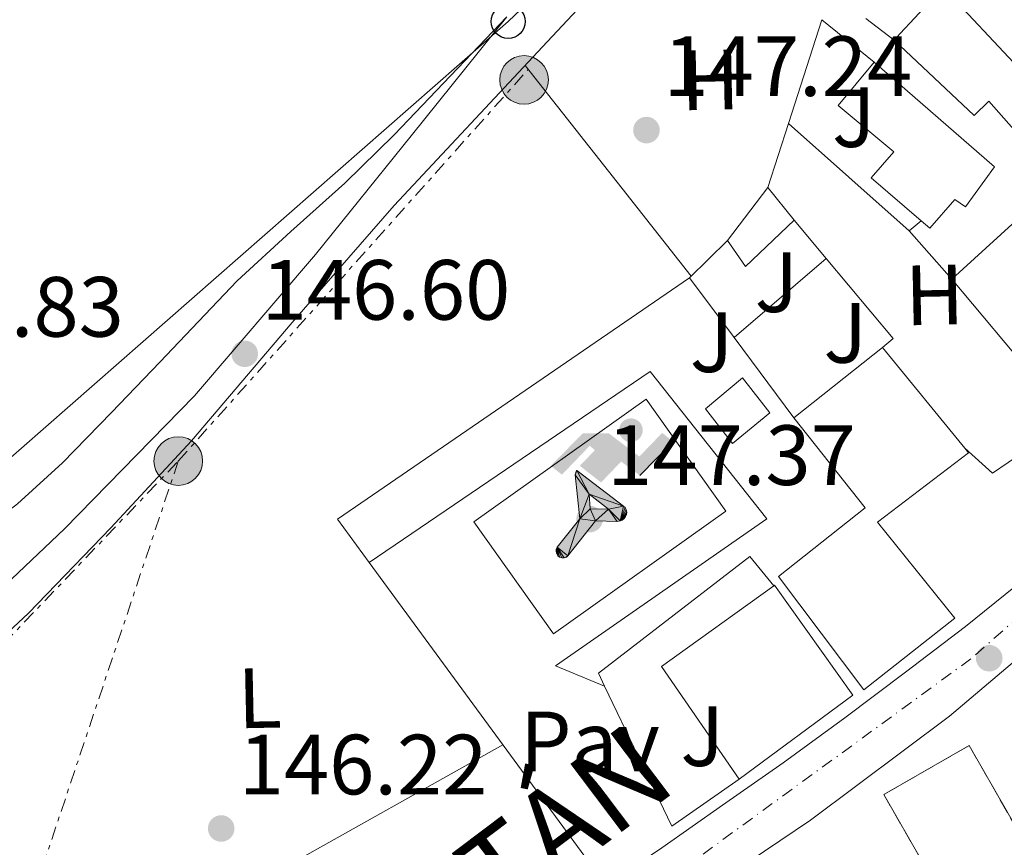
# Model space of a CAD drawing. Units: metres. Extents: x 610114 to 613545, y 4775591 to 4777959.
# Drawn here: x 613198 to 613313, y 4777255 to 4777352 of the extents above; entities that cross this region are included whole.
import ezdxf
from ezdxf.enums import TextEntityAlignment as Align

# ---------------------------------------------------------------- set-up
doc = ezdxf.new("R2010")
doc.units = ezdxf.units.M
doc.header["$MEASUREMENT"] = 0
for name, pattern in [('DGN Style 3', [2.435890702152634, 1.739921930109024, -0.6959687720436097]), ('DGN Style 4', [2.7856150101045474, 1.391937544087219, -0.6959687720436097, 0.001739921930109024, -0.6959687720436097]), ('DGN Style 7', [3.4798438602180486, 1.565929737098122, -0.6959687720436097, 0.5219765790327072, -0.6959687720436097])]:
    doc.linetypes.add(name, pattern=pattern)
for name, color, linetype, lineweight in [('Carretera', 9, 'Continuous', 0), ('construcción   en ruinas', 1, 'Continuous', 0), ('contrucción  en ruinas', 1, 'DGN Style 3', 13), ('Cota de punto acotado terreno', 7, 'Continuous', 0), ('Edificio', 1, 'Continuous', 13), ('Eje de carretera', 7, 'DGN Style 4', 0), ('Etiqueta de uso rústico', 92, 'Continuous', 0), ('Fuente-manantial-naciente', 7, 'Continuous', 0), ('Instalación deportiva', 7, 'Continuous', 0), ('Línea  de muro-pared o tapia', 1, 'Continuous', 13), ('Línea blanca (vial)', 7, 'Continuous', 13), ('Línea de asfalto', 7, 'Continuous', 13), ('Línea de cambio de uso (parcela vista)', 92, 'Continuous', 0), ('Línea de pavimento', 1, 'Continuous', 0), ('Línea eléctrica', 6, 'DGN Style 7', 0), ('Línea telefónica', 7, 'Continuous', 0), ('Líneas deportivas', 7, 'Continuous', 0), ('Pavimento', 7, 'Continuous', 0), ('Poste telefónico', 7, 'Continuous', 0), ('Poste tendido eléctrico', 7, 'Continuous', 0), ('Punto acotado terreno (símbolo)', 7, 'Continuous', 0), ('Texto de Carretera Interés General', 1, 'Continuous', 0), ('Transformador', 7, 'Continuous', 0), ('Zona ajardinada', 92, 'Continuous', 0)]:
    doc.layers.add(name, color=color, linetype=linetype, lineweight=lineweight)
doc.styles.add('Style-Arial', font='arial.ttf')

# ---------------------------------------------------------------- blocks, each defined once
blk = doc.blocks.new('5PATER')
at = {"layer": 'Punto acotado terreno (símbolo)', "linetype": 'Continuous', "lineweight": 0}
h = blk.add_hatch(color=51, dxfattribs=at)
edge = h.paths.add_edge_path()
edge.add_ellipse((0, 0), major_axis=(-0.1095731443231308, -0.1110710700762829), ratio=0.9994222409660317, start_angle=0, end_angle=360)
blk = doc.blocks.new('5PELE')
at = {"layer": 'Transformador', "linetype": 'Continuous', "lineweight": 0}
h = blk.add_hatch(color=9, dxfattribs=at)
edge = h.paths.add_edge_path()
edge.add_arc((-2.000000476837158e-05, 0), 0.2850000000000001, 0, 360)
at = {"layer": 'Transformador', "color": 252, "linetype": 'Continuous', "lineweight": 0}
blk.add_circle((-2.000000476837158e-05, 0), 0.2850000000000001, dxfattribs=at)
blk = doc.blocks.new('5PTT')
at = {"layer": 'Edificio', "color": 7, "linetype": 'Continuous', "lineweight": 30}
blk.add_circle((2.382683753967285e-05, 4.306399822235108e-05), 0.1995000005932858, dxfattribs=at)
blk = doc.blocks.new('5IDEP')
at = {"layer": 'Fuente-manantial-naciente', "linetype": 'Continuous', "lineweight": 0}
h = blk.add_hatch(color=9, dxfattribs=at)
edge = h.paths.add_edge_path()
edge.add_arc((0.2963934144973755, 0.5525030456542969), 0.1391416391705219, 0, 360)
at = {"layer": 'Fuente-manantial-naciente', "linetype": 'Continuous', "lineweight": 0, "extrusion": (0, 0, -1)}
blk.add_hatch(color=9, dxfattribs=at).paths.add_polyline_path([(0.05350000000000001, -0.0599), (-0.1825, 0.185), (-0.4003, 0.0217), (-0.7904, 0.421), (-0.6633, 0.5209), (-0.3957, 0.2441), (-0.0373, 0.5163), (0.2668, 0.5163), (0.6435000000000001, 0.1352), (0.5118, 0.0308), (0.1851, 0.3711), (0.1261, 0.3167), (0.303, 0.1352)])
at = {"layer": 'Fuente-manantial-naciente', "linetype": 'Continuous', "lineweight": 0, "extrusion": (0.0002766427253148935, -0.0002347425745489742, 0.9999999341823611)}
blk.add_hatch(color=9, dxfattribs=at).paths.add_polyline_path([(-0.4861999260667179, -0.944300052504867), (-0.5139999250029341, -0.9436000543294807), (-0.5388999240501208, -0.934500056197206), (-0.5584999233001149, -0.9189000578998384), (-0.5733999227299574, -0.8967000594790969), (-0.5805999224544451, -0.8700000606823032), (-0.5783999225386294, -0.8427000612916062), (-0.5662999783301899, -0.8177000142461223), (-0.3029999884055227, -0.4865000062727009), (-0.3574999863200475, 0.03079997593540893), (-0.3393999870126549, 0.08069997573597308), (-0.3391999316917614, 0.08059992880320313), (-0.1939999372479267, -0.1961000541438848), (-0.1941999925688202, -0.1961000072083597), (-0.1804999930930589, -0.3685000015687125), (-0.1804999377645124, -0.3686000485144705), (-0.116999940194378, -0.5092000405169748), (-0.1171999955152715, -0.5091999935814496), (-0.443799983017726, -0.9221000034145604), (-0.443699927693006, -0.9221000503565796), (-0.4600999270654501, -0.9361000510358642)])
at = {"layer": 'Fuente-manantial-naciente', "linetype": 'Continuous', "lineweight": 0, "extrusion": (0.0007972181629654194, 0.0003002913643175388, 0.9999996371340828)}
blk.add_hatch(color=9, dxfattribs=at).paths.add_polyline_path([(0.1371001158762103, -0.5182999493943495), (0.1369999564643484, -0.5182000094331723), (-0.1171999627563623, -0.5091999489840537), (-0.1169998033762782, -0.5091998889736795), (-0.1804997831973448, -0.3685998801112189), (-0.1804999426409846, -0.3684999401739814), (0.03269998960864374, -0.3729999910106861), (-0.1941999382874194, -0.1960999446673092), (-0.1939997789073353, -0.196099884656935), (-0.3391541228806592, 0.08051322123485394), (-0.3393998921459843, 0.08070007761303571), (-0.3391997327659002, 0.08060013762791868), (-0.3391541228806592, 0.08051322123485394), (0.2095999333936308, -0.336700034996821), (0.2097000928054927, -0.3367999749579983), (0.2289000867041459, -0.354899978738352), (0.2418000826048036, -0.3802999806813616), (0.2470000809523555, -0.4084999806547636), (0.2443000818103574, -0.4363999787504497), (0.2347000848610308, -0.4612999753295539), (0.21840009004082, -0.483799970412903), (0.1956000972861693, -0.5014999641565867), (0.1690001057390768, -0.5118999573196972)])
at = {"layer": 'Fuente-manantial-naciente', "color": 9, "linetype": 'Continuous', "lineweight": 0, "flags": 128}
blk.add_lwpolyline([(0.7904, 0.421), (0.4003, 0.0217), (0.7904, 0.421)], close=True, dxfattribs=at)
at = {"layer": 'Fuente-manantial-naciente', "color": 9, "linetype": 'Continuous', "lineweight": 0}
mesh = blk.add_polyface(dxfattribs=at)
corners = [(-0.117, -0.5092, -0.0002), (-0.1805, -0.3686000000000001, -0.0002), (-0.1805, -0.3685), (-0.1942, -0.1961000000000001), (-0.194, -0.1961000000000001, -0.0002), (-0.3392, 0.08059999999999991, -0.0002), (-0.3394, 0.08069999999999991), (-0.3575, 0.03079999999999991), (-0.303, -0.4865), (-0.5663, -0.8177000000000001), (-0.5663, -0.8177000000000002, -0.0002000000000000001), (-0.5784000000000001, -0.8427, -0.0001999999999999999), (-0.5806000000000001, -0.87, -0.0002), (-0.5734, -0.8967, -0.0002000000000000001), (-0.5585, -0.9189, -0.0002000000000000001), (-0.5389000000000002, -0.9345, -0.0002), (-0.514, -0.9436, -0.0002), (-0.4862, -0.9443, -0.0002), (-0.4601, -0.9361, -0.0002), (-0.4437, -0.9221, -0.0002), (-0.4438000000000002, -0.9221), (-0.1172, -0.5092)]
mesh.append_faces([[corners[k] for k in face] for face in [(10, 8, 9), (7, 5, 6), (12, 10, 11), (1, 21, 0), (20, 18, 19)]], dxfattribs={"vtx0": -1, "color": 9})
mesh.append_faces([[corners[k] for k in face] for face in [(8, 3, 7), (5, 7, 4)]], dxfattribs={"vtx0": -1, "vtx1": -1, "color": 9})
mesh.append_faces([[corners[k] for k in face] for face in [(20, 10, 17), (10, 20, 8), (8, 21, 1)]], dxfattribs={"vtx0": -1, "vtx1": -1, "vtx2": -1, "color": 9})
mesh.append_faces([[corners[k] for k in face] for face in [(20, 17, 18), (8, 20, 21), (8, 1, 2), (8, 2, 3), (7, 3, 4), (10, 12, 13), (10, 13, 14), (10, 14, 15), (10, 15, 16), (10, 16, 17)]], dxfattribs={"vtx0": -1, "vtx2": -1, "color": 9})
mesh = blk.add_polyface(dxfattribs=at)
corners = [(0.1371, -0.5183, -0.0002), (0.169, -0.5119, -0.0002), (0.1956, -0.5015000000000002, -0.0002), (0.2184, -0.4838, -0.0002), (0.2347, -0.4613, -0.0002), (0.2443, -0.4364, -0.0002), (0.2470000000000001, -0.4085, -0.0002), (0.2418, -0.3802999999999999, -0.0002), (0.2289, -0.3548999999999999, -0.0002), (0.2097, -0.3367999999999999, -0.0002), (0.2096, -0.3366999999999999), (-0.3394000000000002, 0.08070000000000019), (-0.3392000000000002, 0.08060000000000009, -0.0002), (-0.1940000000000001, -0.1960999999999999, -0.0002), (-0.1942000000000002, -0.1960999999999999), (0.03269999999999996, -0.3729999999999999), (-0.1805000000000001, -0.3684999999999999), (-0.1805, -0.3685999999999999, -0.0002), (-0.117, -0.5092, -0.0002), (-0.1172000000000001, -0.5092), (0.137, -0.5181999999999999), (-0.3391547561802919, 0.08051354322341323)]
mesh.append_faces([[corners[k] for k in face] for face in [(21, 12, 11)]], dxfattribs={"color": 9})
mesh.append_faces([[corners[k] for k in face] for face in [(17, 15, 16), (20, 18, 19), (3, 1, 2), (1, 20, 0), (15, 13, 14), (13, 10, 21)]], dxfattribs={"vtx0": -1, "color": 9})
mesh.append_faces([[corners[k] for k in face] for face in [(18, 15, 17), (8, 1, 7), (7, 1, 6), (5, 1, 4), (4, 1, 3), (10, 1, 9)]], dxfattribs={"vtx0": -1, "vtx1": -1, "color": 9})
mesh.append_faces([[corners[k] for k in face] for face in [(15, 18, 20), (15, 20, 1), (15, 1, 10), (13, 15, 10)]], dxfattribs={"vtx0": -1, "vtx1": -1, "vtx2": -1, "color": 9})
mesh.append_faces([[corners[k] for k in face] for face in [(1, 8, 9), (1, 5, 6)]], dxfattribs={"vtx0": -1, "vtx2": -1, "color": 9})

msp = doc.modelspace()

# ---------------------------------------------------------------- linework, layer by layer
at = {"layer": 'Carretera', "color": 9, "linetype": 'Continuous', "lineweight": 0}
for points in [[(613125.1700000021, 4777142.439999999, 146.8000000000029), (613143.6100000001, 4777156.399999999, 146.9700000000012), (613162.0399999992, 4777170.36, 147.1399999999994), (613166.7600000021, 4777173.960000001, 147.179999999993), (613176.3099999987, 4777181.449999999, 147.2899999999936), (613187.0399999997, 4777190.079999999, 147.4100000000035), (613197.829999999, 4777198.640000001, 147.5099999999948), (613205.9099999992, 4777204.86, 147.5500000000029), (613214.0100000016, 4777211.050000002, 147.5899999999965), (613223.0900000009, 4777218.000000001, 147.6399999999994), (613232.1799999992, 4777224.939999999, 147.6900000000023), (613241.8700000009, 4777232.369999999, 147.7899999999936), (613251.6099999996, 4777239.730000001, 147.9799999999959), (613262.2600000025, 4777247.220000002, 148.179999999993), (613273.0300000015, 4777254.56, 148.3899999999994), (613280.1499999984, 4777259.529999998, 148.5299999999988), (613287.2499999995, 4777264.529999998, 148.6699999999983), (613294.4800000003, 4777269.779999999, 148.8099999999977), (613301.6200000017, 4777275.13, 148.9499999999971), (613308.6600000004, 4777280.499999999, 149.0899999999965), (613315.5399999982, 4777286.060000001, 149.2200000000012)], [(613322.2800000015, 4777283.13, 148.9900000000052), (613306.7600000027, 4777269.980000001, 148.7700000000041), (613290.4699999982, 4777257.779999998, 148.5500000000029), (613274.1900000017, 4777246.810000001, 148.320000000007), (613258.0200000001, 4777235.699999999, 148.1000000000058), (613231.6900000019, 4777215.08, 147.5), (613205.2899999999, 4777194.550000002, 146.9499999999971), (613184.4899999994, 4777179.100000001, 146.8899999999994), (613163.690000001, 4777163.640000002, 146.8800000000047), (613141.2600000009, 4777146.910000001, 146.7100000000064), (613118.8900000014, 4777130.100000001, 146.5)]]:
    msp.add_polyline3d(points, dxfattribs=at)
at = {"layer": 'construcción   en ruinas', "color": 1, "linetype": 'Continuous', "lineweight": 0}
msp.add_polyline3d([(613321.2800000003, 4777245.26, 156.7299999999959), (613311.2699999996, 4777239.52, 156.6000000000058), (613299.0800000001, 4777260.789999999, 156.3999999999942), (613309.0899999999, 4777266.529999999, 156.5399999999936)], close=True, dxfattribs=at)
at = {"layer": 'contrucción  en ruinas', "color": 1, "linetype": 'DGN Style 3', "lineweight": 13}
msp.add_polyline3d([(613310.7336999997, 4777240.455700001, 156.5911999999953), (613299.0800000001, 4777260.789999999, 156.3999999999942), (613309.0899999999, 4777266.529999999, 156.5399999999936), (613321.2800000003, 4777245.26, 156.7299999999959)], dxfattribs=at)
at = {"layer": 'Edificio', "color": 51, "linetype": 'Continuous', "lineweight": 13, "extrusion": (-0.008537478882183073, -0.0112088253439173, 0.9999007319172969), "elevation": -58635.9461547165, "flags": 128}
msp.add_lwpolyline([(613259.6411208919, 4776968.623178788), (613264.3718876669, 4776974.833568932)], dxfattribs=at)
at = {"layer": 'Edificio', "color": 1, "linetype": 'Continuous', "lineweight": 13, "extrusion": (-0.02787044505726327, 0.003477346964117116, 0.9996054953582445), "elevation": -331.8962941188256, "flags": 128}
msp.add_lwpolyline([(-4816502.352148121, 17094.50288070645), (-4816496.248295263, 17089.51828641118), (-4816499.009879239, 17087.01615654666), (-4816505.757713773, 17090.94245620957), (-4816502.352148121, 17094.50288070645)], close=True, dxfattribs=at)
at = {"layer": 'Edificio', "color": 51, "linetype": 'Continuous', "lineweight": 13, "extrusion": (-0.01281443814455514, 0.01573992080947719, 0.9997940013162465), "elevation": 67484.14791229297, "flags": 128}
msp.add_lwpolyline([(-3491798.38342301, -3316897.626376817), (-3491798.38342301, -3316892.699460945)], dxfattribs=at)
at = {"layer": 'Edificio', "color": 51, "linetype": 'Continuous', "lineweight": 13, "extrusion": (-0.02781871230441394, 0.003423099785650091, 0.9996071236408742), "elevation": -559.3255750759272, "flags": 128}
msp.add_lwpolyline([(-4816466.528850678, 25240.92011637066), (-4816460.43343727, 25235.92520542233), (-4816463.199249293, 25233.42774994776)], dxfattribs=at)
at = {"layer": 'Edificio', "color": 51, "linetype": 'Continuous', "lineweight": 13, "extrusion": (-0.0124349510057477, -0.00985682712399163, 0.9998740995508048), "elevation": -54566.83092038929, "flags": 128}
msp.add_lwpolyline([(613242.9540747869, 4776999.199371164), (613253.3258843984, 4777007.419770509)], dxfattribs=at)
at = {"layer": 'Edificio', "color": 51, "linetype": 'Continuous', "lineweight": 13, "extrusion": (-0.01249711636634838, 0.01522681777045618, 0.9998059642266149), "elevation": 65227.46111117081, "flags": 128}
msp.add_lwpolyline([(613252.8534366873, 4776873.808816412), (613262.5164317123, 4776862.037451701)], dxfattribs=at)
at = {"layer": 'Edificio', "color": 51, "linetype": 'Continuous', "lineweight": 13, "extrusion": (-0.02162939149038552, 0.004748196433152446, 0.9997547819612508), "elevation": 9566.995785456937, "flags": 128}
msp.add_lwpolyline([(-4797651.115034644, -425212.0373263325), (-4797662.052519843, -425223.7784258376), (-4797674.116399807, -425212.9404878331)], dxfattribs=at)
at = {"layer": 'Edificio', "color": 51, "linetype": 'Continuous', "lineweight": 13, "extrusion": (-0.02327850661077718, 0.005119548419207877, 0.9997159103235056), "elevation": 10329.66358544603, "flags": 128}
msp.add_lwpolyline([(-4797511.154653352, -427029.8799139342), (-4797511.242350882, -427029.8070707652), (-4797500.627154296, -427018.059551816), (-4797488.153635089, -427028.9679622686)], dxfattribs=at)
at = {"layer": 'Edificio', "color": 51, "linetype": 'Continuous', "lineweight": 13}
for points in [[(613339.1399999997, 4777371.08, 149.5), (613339.5300000003, 4777370.51, 149.5099999999948), (613347.5899999999, 4777358.640000001, 149.8000000000029), (613341.3200000003, 4777354.460000001, 149.6499999999942), (613338.1699999999, 4777358.029999999, 149.5500000000029), (613334.6100000005, 4777355.49, 149.4600000000064), (613338.4199999999, 4777349.5, 149.6000000000058), (613340.5999999996, 4777350.890000001, 149.6499999999942), (613350.4900000002, 4777335.42, 149.9799999999959), (613339.8600000005, 4777328.289999999, 149.7200000000012), (613334.0700000003, 4777336.24, 149.5399999999936), (613324.5700000003, 4777327.199999999, 149.320000000007), (613311.3799999999, 4777342.130000001, 148.9100000000035), (613309.6500000004, 4777340.430000001, 148.8699999999953), (613300.29, 4777349.279999999, 148.570000000007)], [(613300.29, 4777349.279999999, 148.570000000007), (613300.9900000002, 4777350.039999999, 148.5800000000017), (613306.0099999999, 4777355.5, 148.6900000000023), (613314.8899999997, 4777346.01, 148.9799999999959), (613320.9000000004, 4777350.890000001, 149.1199999999953), (613317.4600000001, 4777355.9, 149)], [(613303.4600000001, 4777328.09, 148.75), (613297.5899999999, 4777333.130000001, 148.5800000000017), (613300.2300000006, 4777336.189999999, 148.6399999999994), (613293.7199999997, 4777341.600000001, 148.429999999993), (613297.9299999997, 4777346.689999999, 148.5200000000041)], [(613297.9299999997, 4777346.689999999, 148.5200000000041), (613312.04, 4777334.430000001, 148.9600000000064), (613308.6299999999, 4777329.74, 148.8800000000047), (613307.3799999999, 4777330.59, 148.8500000000058), (613304.4800000006, 4777327.210000001, 148.7799999999988), (613303.4600000001, 4777328.09, 148.75)], [(613281.3099999996, 4777301.960000001, 148.320000000007), (613278.1799999997, 4777306.050000001, 148.2299999999959), (613282.4900000002, 4777309.680000001, 148.3000000000029), (613285.6900000004, 4777305.57, 148.3999999999942), (613281.3099999996, 4777301.960000001, 148.320000000007)], [(613308.5599999996, 4777301.439999999, 148.9799999999959), (613309.0099999999, 4777300.890000001, 148.9900000000052), (613298.3399999999, 4777292.75, 148.7700000000041), (613307.4000000004, 4777281.470000001, 149.0500000000029), (613296.7300000006, 4777273.07, 148.8500000000058), (613286.7300000006, 4777286.350000001, 148.5500000000029), (613296.9000000004, 4777294.41, 148.7299999999959), (613288.5300000003, 4777304.99, 148.4700000000012)]]:
    msp.add_polyline3d(points, dxfattribs=at)
at = {"layer": 'Edificio', "color": 1, "linetype": 'Continuous', "lineweight": 13}
msp.add_polyline3d([(613324.5700000003, 4777327.199999999, 149.320000000007), (613311.3799999999, 4777342.130000001, 148.9100000000035), (613309.6500000004, 4777340.430000001, 148.8699999999953), (613300.29, 4777349.279999999, 148.570000000007), (613300.9900000002, 4777350.039999999, 148.5800000000017), (613306.0099999999, 4777355.5, 148.6900000000023), (613314.8899999997, 4777346.01, 148.9799999999959)], dxfattribs=at)
for points in [[(613312.04, 4777334.430000001, 148.9600000000064), (613308.6299999999, 4777329.74, 148.8800000000047), (613307.3799999999, 4777330.59, 148.8500000000058), (613304.4800000006, 4777327.210000001, 148.7799999999988), (613303.4600000001, 4777328.09, 148.75), (613297.5899999999, 4777333.130000001, 148.5800000000017), (613300.2300000006, 4777336.189999999, 148.6399999999994), (613293.7199999997, 4777341.600000001, 148.429999999993), (613297.9299999997, 4777346.689999999, 148.5200000000041)], [(613307.4000000004, 4777281.470000001, 149.0500000000029), (613296.7300000006, 4777273.07, 148.8500000000058), (613286.7300000006, 4777286.350000001, 148.5500000000029), (613296.9000000004, 4777294.41, 148.7299999999959), (613288.5300000003, 4777304.99, 148.4700000000012), (613298.9000000004, 4777313.210000001, 148.679999999993), (613308.5599999996, 4777301.439999999, 148.9799999999959), (613309.0099999999, 4777300.890000001, 148.9900000000052), (613298.3399999999, 4777292.75, 148.7700000000041)], [(613285.6900000004, 4777305.57, 148.3999999999942), (613281.3099999996, 4777301.960000001, 148.320000000007), (613278.1799999997, 4777306.050000001, 148.2299999999959), (613282.4900000002, 4777309.680000001, 148.3000000000029)], [(613295.4500000002, 4777272.449999999, 148.8300000000017), (613282.1200000001, 4777262.609999999, 148.570000000007), (613273, 4777275.810000001, 148.3099999999977), (613286.1699999999, 4777285.27, 148.5500000000029), (613286.2599999999, 4777285.34, 148.5500000000029)]]:
    msp.add_polyline3d(points, close=True, dxfattribs=at)
at = {"layer": 'Eje de carretera', "color": 7, "linetype": 'DGN Style 4', "lineweight": 0}
msp.add_polyline3d([(613471.0100000022, 4777503.859999999, 153.3699999999952), (613444.0100000014, 4777431.020000001, 151.9600000000064), (613436.6099999984, 4777414.140000001, 152.3600000000006), (613424.2899999982, 4777390.970000002, 151.9900000000054), (613407.2100000012, 4777364.830000001, 151.1300000000048), (613392.6900000015, 4777347.52, 150.4799999999958), (613381.86, 4777338.02, 150.6000000000058), (613366.2699999994, 4777327.32, 150.3500000000058), (613358.4400000018, 4777321.720000001, 150.0599999999976), (613344.9300000002, 4777310.430000001, 149.8399999999966), (613328.1499999984, 4777293.350000001, 149.3899999999994), (613309.2899999979, 4777276.720000003, 148.4600000000064), (613275.2899999986, 4777251.920000001, 148.3899999999994), (613224.2899999986, 4777214.4, 147.5599999999978), (613187.6099999992, 4777186.330000001, 147.179999999993), (613133.7899999983, 4777145.140000002, 146.7599999999948)], dxfattribs=at)
at = {"layer": 'Línea  de muro-pared o tapia', "color": 1, "linetype": 'Continuous', "lineweight": 13, "extrusion": (0.01435032726554913, 0.04458851686081337, 0.9989023637330751), "elevation": 221966.0791637178, "flags": 128}
msp.add_lwpolyline([(879803.9400143505, -4730303.462134495), (879803.9400143505, -4730316.271459223)], dxfattribs=at)
at = {"layer": 'Línea  de muro-pared o tapia', "color": 1, "linetype": 'Continuous', "lineweight": 13, "extrusion": (-0.003925889219350368, 0.003201010981576516, 0.999987170378967), "elevation": 13034.9175573027, "flags": 128}
msp.add_lwpolyline([(613287.6737064502, 4777334.430558528), (613293.7938163234, 4777329.440532962)], dxfattribs=at)
at = {"layer": 'Línea  de muro-pared o tapia', "color": 1, "linetype": 'Continuous', "lineweight": 13, "extrusion": (-0.04720361702362775, 0.03603868965662817, 0.9982349580072419), "elevation": 143368.9616526553, "flags": 128}
msp.add_lwpolyline([(-4169352.541502946, -2407311.391733774), (-4169352.541502946, -2407315.601318077)], dxfattribs=at)
at = {"layer": 'Línea  de muro-pared o tapia', "color": 1, "linetype": 'Continuous', "lineweight": 13, "extrusion": (0.0139923075928168, 0.04330129757359062, 0.9989640699027525), "elevation": 215597.0357982652, "flags": 128}
msp.add_lwpolyline([(885376.2101278907, -4729550.381394225), (885376.2101278907, -4729558.2924561)], dxfattribs=at)
at = {"layer": 'Línea  de muro-pared o tapia', "color": 1, "linetype": 'Continuous', "lineweight": 13, "extrusion": (-0.03428069227504164, 0.0305013368007872, 0.998946696571198), "elevation": 124840.6601887091, "flags": 128}
msp.add_lwpolyline([(-3976764.18066894, -2714563.725084803), (-3976764.18066894, -2714544.764929212)], dxfattribs=at)
at = {"layer": 'Línea  de muro-pared o tapia', "color": 1, "linetype": 'Continuous', "lineweight": 13, "extrusion": (0.01427887341738746, -0.01705849410930555, 0.9997525301556647), "elevation": -72585.75184355822, "flags": 128}
msp.add_lwpolyline([(3536686.412374406, 3268878.671723794), (3536686.412374406, 3268872.827940773)], dxfattribs=at)
at = {"layer": 'Línea  de muro-pared o tapia', "color": 1, "linetype": 'Continuous', "lineweight": 13, "flags": 128}
for points, elevation in [([(613303.4600000001, 4777328.09), (613302.04, 4777326.91)], 150.3800000000047), ([(613302.04, 4777326.91), (613307.0599999996, 4777321.25)], 150.3800000000047), ([(613321, 4777304.75), (613311.7999999998, 4777298.480000001), (613308.5599999996, 4777301.439999999)], 150.9400000000023), ([(613266.3399999999, 4777273.51), (613265.6200000001, 4777275.02), (613283.3799999999, 4777288.699999999), (613286.1699999999, 4777285.27)], 150.0599999999977), ([(613282.1200000001, 4777262.609999999), (613274.2100000001, 4777257.09)], 150.0899999999965)]:
    msp.add_lwpolyline(points, dxfattribs=dict(at, elevation=elevation))
at = {"layer": 'Línea  de muro-pared o tapia', "color": 1, "linetype": 'Continuous', "lineweight": 13, "extrusion": (-0.1241993116888281, -0.1216874154708593, 0.9847673349030439), "elevation": -657360.534139924, "flags": 128}
msp.add_lwpolyline([(-2983208.223996988, 3723876.138250177), (-2983208.223996988, 3723882.464552415)], dxfattribs=at)
at = {"layer": 'Línea  de muro-pared o tapia', "color": 1, "linetype": 'Continuous', "lineweight": 13, "extrusion": (-0.01596144856959548, -0.01372980159156383, 0.99977833778684), "elevation": -75229.66358426449, "flags": 128}
msp.add_lwpolyline([(-3221824.333226162, 3579544.314524231), (-3221824.333226162, 3579530.065520757)], dxfattribs=at)
at = {"layer": 'Línea  de muro-pared o tapia', "color": 1, "linetype": 'Continuous', "lineweight": 13, "extrusion": (0.01490637353993401, -0.01736797650331035, 0.999738042399142), "elevation": -73679.41059626844, "flags": 128}
msp.add_lwpolyline([(3576778.618055099, 3224930.246993259), (3576778.465869907, 3224918.013345412), (3576776.792251074, 3224918.013345412)], dxfattribs=at)
at = {"layer": 'Línea  de muro-pared o tapia', "color": 1, "linetype": 'Continuous', "lineweight": 13, "extrusion": (-0.01649596065976628, -0.004206844558896132, 0.9998550823698246), "elevation": -30063.91172613731, "flags": 128}
msp.add_lwpolyline([(-4477588.104920816, 1774498.101493841), (-4477593.946634832, 1774495.751860389), (-4477611.18026641, 1774542.744529421)], dxfattribs=at)
at = {"layer": 'Línea  de muro-pared o tapia', "color": 1, "linetype": 'Continuous', "lineweight": 13, "extrusion": (-0.0456172449077511, 0.06111317924889985, 0.9970878829316492), "elevation": 264131.0281728058, "flags": 128}
msp.add_lwpolyline([(-3349119.544480192, -3451454.874300723), (-3349119.544480192, -3451446.088693175)], dxfattribs=at)
at = {"layer": 'Línea  de muro-pared o tapia', "color": 1, "linetype": 'Continuous', "lineweight": 13, "extrusion": (0.05015902683611166, -0.06011968464695719, 0.9969301357391124), "elevation": -256298.2433720782, "flags": 128}
msp.add_lwpolyline([(3531428.052869715, 3265297.856420798), (3531428.052869715, 3265313.310543225)], dxfattribs=at)
at = {"layer": 'Línea  de muro-pared o tapia', "color": 1, "linetype": 'Continuous', "lineweight": 13, "extrusion": (-0.04574904921378532, 0.06134679922934121, 0.9970674975749384), "elevation": 265166.268047697, "flags": 128}
msp.add_lwpolyline([(-3347575.814030403, -3452864.035265014), (-3347575.814030403, -3452852.274733562)], dxfattribs=at)
at = {"layer": 'Línea  de muro-pared o tapia', "color": 1, "linetype": 'Continuous', "lineweight": 13, "extrusion": (-0.003261550319577311, 0.004451952732068819, 0.9999847710872323), "elevation": 19417.52920181497, "flags": 128}
msp.add_lwpolyline([(613261.6560599392, 4777213.836222356), (613235.9554138577, 4777248.916570002)], dxfattribs=at)
at = {"layer": 'Línea  de muro-pared o tapia', "color": 1, "linetype": 'Continuous', "lineweight": 13, "extrusion": (-0.0007121017331115688, 0.001485731951386097, 0.9999986427549242), "elevation": 6811.099667076222, "flags": 128}
msp.add_lwpolyline([(613274.1613868385, 4777252.243186452), (613266.2913674706, 4777268.663204575)], dxfattribs=at)
at = {"layer": 'Línea  de muro-pared o tapia', "color": 1, "linetype": 'Continuous', "lineweight": 13}
msp.add_polyline3d([(613307.0599999996, 4777321.25, 150.3800000000047), (613316.7699999996, 4777330.130000001, 150.429999999993), (613321.5899999999, 4777324.449999999, 150.429999999993), (613332.3099999996, 4777324.460000001, 150.429999999993)], dxfattribs=at)
at = {"layer": 'Línea blanca (vial)', "color": 7, "linetype": 'Continuous', "lineweight": 13}
for points in [[(613315.5399999976, 4777286.060000001, 149.2200000000011), (613308.6599999999, 4777280.5, 149.0899999999965), (613301.6200000013, 4777275.130000001, 148.9499999999971), (613294.48, 4777269.779999999, 148.8099999999977), (613287.2499999991, 4777264.529999999, 148.6699999999983), (613280.1499999979, 4777259.529999999, 148.5299999999988), (613273.0300000011, 4777254.560000001, 148.3899999999994), (613262.260000002, 4777247.220000003, 148.179999999993), (613251.6099999992, 4777239.730000002, 147.979999999996), (613241.8700000005, 4777232.369999999, 147.7899999999937), (613232.1799999987, 4777224.939999999, 147.6900000000023), (613223.0900000005, 4777218.000000002, 147.6399999999994), (613214.0100000012, 4777211.050000003, 147.5899999999965), (613205.9099999988, 4777204.860000002, 147.5500000000029), (613197.8299999986, 4777198.640000001, 147.5099999999949), (613187.0399999992, 4777190.08, 147.4100000000035), (613176.3099999981, 4777181.45, 147.2899999999936), (613166.7600000016, 4777173.960000002, 147.179999999993), (613162.0399999988, 4777170.360000002, 147.1399999999995)], [(613118.890000001, 4777130.100000001, 146.5), (613141.2600000005, 4777146.910000003, 146.7100000000064), (613163.6900000006, 4777163.640000002, 146.8800000000047), (613184.489999999, 4777179.100000001, 146.8899999999994), (613205.2899999995, 4777194.550000003, 146.9499999999972), (613231.6900000013, 4777215.08, 147.5), (613258.0199999996, 4777235.7, 148.1000000000057), (613274.1900000012, 4777246.810000001, 148.320000000007), (613290.4699999979, 4777257.779999999, 148.5500000000029), (613306.7600000022, 4777269.980000001, 148.7700000000042), (613322.2800000011, 4777283.130000001, 148.9900000000052)]]:
    msp.add_polyline3d(points, dxfattribs=at)
at = {"layer": 'Línea de asfalto', "color": 7, "linetype": 'Continuous', "lineweight": 13}
for points in [[(613141.059999997, 4777187.850000001, 146.679999999993), (613154.3699999999, 4777212.230000001, 146.429999999993), (613160.8799999988, 4777224.470000001, 146.429999999993), (613166.6499999977, 4777235.690000001, 146.4199999999981), (613172.3399999985, 4777246.940000001, 146.429999999993), (613174.6899999998, 4777252.900000002, 146.4600000000065), (613177.0100000021, 4777258.91, 146.4900000000051), (613179.7300000002, 4777263.51, 146.4900000000051), (613183.1499999978, 4777267.609999999, 146.4900000000051), (613190.989999999, 4777274.850000001, 146.6600000000035), (613198.7699999994, 4777282.070000002, 146.8099999999978), (613208.4400000012, 4777292.090000001, 146.7799999999988), (613217.9099999993, 4777302.300000002, 146.75), (613229.6999999998, 4777316.160000003, 146.75), (613241.6499999969, 4777329.880000002, 146.75), (613259.0599999991, 4777348.51, 146.75), (613276.4699999989, 4777367.130000001, 146.75)], [(613116.5799999974, 4777229.100000001, 145.7599999999948), (613138.0300000006, 4777246.480000001, 146.1900000000023), (613159.4799999994, 4777263.850000001, 146.6100000000006), (613167.0900000002, 4777253.930000001, 146.6100000000006), (613176.5000000005, 4777266.86, 146.9299999999931), (613189.7500000005, 4777279.400000002, 146.8399999999964), (613203.0000000007, 4777291.95, 146.7400000000053), (613218.2600000004, 4777307.540000001, 146.6399999999994), (613232.4400000002, 4777324.140000002, 146.679999999993), (613243.6499999973, 4777338.070000002, 146.7899999999937), (613254.8700000002, 4777352.000000001, 146.9100000000034)]]:
    msp.add_polyline3d(points, dxfattribs=at)
at = {"layer": 'Línea de cambio de uso (parcela vista)', "color": 92, "linetype": 'Continuous', "lineweight": 0, "extrusion": (0.3636740598389311, 0.3137579989873413, 0.8770958307230341), "elevation": 1722085.002197281, "flags": 128}
msp.add_lwpolyline([(3216600.115921943, -3144364.638925546), (3216581.727108828, -3144363.702041198), (3216568.680556062, -3144363.035812328)], dxfattribs=at)
at = {"layer": 'Línea de cambio de uso (parcela vista)', "color": 92, "linetype": 'Continuous', "lineweight": 0, "extrusion": (-0.2901762012605623, 0.513588283538286, 0.8074805553288493), "elevation": 2275714.987463746, "flags": 128}
msp.add_lwpolyline([(-2883857.915402534, -3114878.566257771), (-2883892.57216901, -3114878.481496807), (-2883922.898045782, -3114878.413688036)], dxfattribs=at)
at = {"layer": 'Línea de cambio de uso (parcela vista)', "color": 92, "linetype": 'Continuous', "lineweight": 0, "extrusion": (-0.02506578383375714, -0.005805590975421352, 0.9996689459987369), "elevation": -42958.16066139572, "flags": 128}
msp.add_lwpolyline([(-4515699.224046863, 1674759.106692321), (-4515684.252221769, 1674766.491260919), (-4515669.878042787, 1674772.764257612)], dxfattribs=at)
at = {"layer": 'Línea de cambio de uso (parcela vista)', "color": 92, "linetype": 'Continuous', "lineweight": 0}
msp.add_polyline3d([(613254.8700000001, 4777352, 146.9900000000052), (613241.6399999997, 4777338.180000001, 146.9700000000012), (613235.8899999997, 4777332.49, 146.9199999999983), (613229.5300000003, 4777326.83, 146.8300000000017), (613223.2699999996, 4777321.050000001, 146.7200000000012), (613218.7199999997, 4777316.289999999, 146.6499999999942), (613214.1799999997, 4777311.52, 146.6199999999953), (613208.5, 4777305.59, 146.6600000000035), (613202.79, 4777299.689999999, 146.6999999999971), (613197.5, 4777294.9, 146.7100000000064), (613191.8099999996, 4777290.539999999, 146.6999999999971), (613184.7699999996, 4777285.460000001, 146.679999999993), (613177.6900000004, 4777280.449999999, 146.6499999999942), (613171.6699999999, 4777276.350000001, 146.6399999999994), (613165.7000000002, 4777272.189999999, 146.6199999999953), (613158.4299999997, 4777265.99, 146.6000000000058), (613151.29, 4777259.630000001, 146.5599999999977), (613142.8799999999, 4777252.930000001, 146.429999999993), (613136.2300000006, 4777247.630000001, 146.3099999999977), (613126.4100000003, 4777238.369999999, 146.0399999999936), (613116.5800000001, 4777229.100000001, 145.7599999999948)], dxfattribs=at)
at = {"layer": 'Línea de pavimento', "color": 1, "linetype": 'Continuous', "lineweight": 0}
msp.add_polyline3d([(613238.7300000006, 4777288.02, 147.6100000000006), (613271.6600000003, 4777310.430000001, 147.8500000000058), (613285.3499999996, 4777293.15, 147.9799999999959), (613260.5800000001, 4777275.869999999, 148.0399999999936), (613266.3399999999, 4777273.51, 148.0399999999936)], dxfattribs=at)
at = {"layer": 'Línea eléctrica', "color": 6, "linetype": 'DGN Style 7', "lineweight": 0, "extrusion": (0.0001080966256824326, 0.0001210555778900351, 0.9999999868303333), "elevation": 791.3754176744525, "flags": 128}
msp.add_lwpolyline([(613216.3305519801, 4777299.849203949), (613257.3705528193, 4777345.809204285)], dxfattribs=at)
at = {"layer": 'Línea eléctrica', "color": 6, "linetype": 'DGN Style 7', "lineweight": 0, "extrusion": (-0.003453389996825014, -0.003616381854764451, 0.9999874978617536), "elevation": -19247.44775321022, "flags": 128}
msp.add_lwpolyline([(613175.9095093865, 4777222.492759258), (613213.2002194498, 4777261.543014614)], dxfattribs=at)
at = {"layer": 'Línea eléctrica', "color": 6, "linetype": 'DGN Style 7', "lineweight": 0, "extrusion": (0.0001413747974700382, 0.0004227994177434249, 0.9999999006269047), "elevation": 2253.302943035297, "flags": 128}
msp.add_lwpolyline([(613216.3231222935, 4777299.384298307), (613194.9831182662, 4777235.564292604)], dxfattribs=at)
at = {"layer": 'Línea telefónica', "color": 7, "linetype": 'Continuous', "lineweight": 0}
msp.add_polyline3d([(612651.6099999989, 4776989.710000001, 145.6699999999983), (612734.9899999978, 4776992, 144.8999999999942), (612817.79, 4776995.730000001, 143.2799999999988), (612853.5232941845, 4776998.347343655, 142.5372999999963), (612906.4709030733, 4777002.225577983, 141.4367999999959), (612907.7600000028, 4777002.319999999, 141.4100000000035), (612962.4344674443, 4777069.919693868, 143.0486999999994), (613008.5200000004, 4777126.899999999, 144.429999999993), (613081.8000000007, 4777199.65, 145.0500000000029), (613163.682406173, 4777271.407594418, 145.9527999999991), (613255.0300000017, 4777351.460000002, 146.9600000000064), (613278.2399999973, 4777373.529999999, 146.7700000000041)], dxfattribs=at)
at = {"layer": 'Líneas deportivas', "color": 7, "linetype": 'Continuous', "lineweight": 0, "elevation": 148.0399999999936, "flags": 128}
msp.add_lwpolyline([(613271.2100000001, 4777307.17), (613250.9900000002, 4777292.77), (613260.3300000001, 4777279.65), (613280.5499999998, 4777294.039999999), (613271.2100000001, 4777307.17)], dxfattribs=at)

# ---------------------------------------------------------------- block references
at = {"layer": 'Instalación deportiva', "color": 7, "linetype": 'Continuous', "lineweight": 0, "xscale": 10, "yscale": 10, "zscale": 10}
msp.add_blockref('5IDEP', (613266.4500000002, 4777298, 147.5099999999948), dxfattribs=at)
at = {"layer": 'Poste telefónico', "color": 7, "linetype": 'Continuous', "lineweight": 0, "xscale": 10, "yscale": 10, "zscale": 10}
msp.add_blockref('5PTT', (613255.0300000017, 4777351.460000002, 146.9600000000064), dxfattribs=at)
at = {"layer": 'Poste tendido eléctrico', "color": 7, "linetype": 'Continuous', "lineweight": 0, "xscale": 10, "yscale": 10, "zscale": 10}
for p in [(613256.8900000014, 4777344.619999999, 146.7700000000041), (613216.3500000018, 4777299.909999999, 146.7700000000041)]:
    msp.add_blockref('5PELE', p, dxfattribs=at)
at = {"layer": 'Punto acotado terreno (símbolo)', "color": 7, "linetype": 'Continuous', "lineweight": 0, "xscale": 10, "yscale": 10, "zscale": 10}
for p in [(613271.2399999985, 4777338.730000001, 147.2400000000057), (613224.140000001, 4777312.490000002, 146.6000000000063), (613264.5799999976, 4777293.100000001, 147.3699999999958), (613311.4299999992, 4777276.78, 148.2599999999952), (613221.3799999983, 4777256.810000001, 146.2200000000012)]:
    msp.add_blockref('5PATER', p, dxfattribs=at)

# ---------------------------------------------------------------- texts
at = {"layer": 'Cota de punto acotado terreno', "color": 7, "linetype": 'Continuous', "lineweight": 0, "style": 'Style-Arial'}
for s, p in [('147.24', (613273.2300000006, 4777342.730000001, 147.2400000000052)), ('146.60', (613226.1200000019, 4777316.49, 146.6000000000058)), ('145.83', (613180.8099999981, 4777314.500000001, 145.8300000000017)), ('147.37', (613266.6400000012, 4777297.100000001, 147.3699999999953)), ('146.22', (613223.4400000018, 4777260.810000001, 146.2200000000012))]:
    msp.add_text(s, height=7.000000000000002, dxfattribs=at).set_placement(p)
at = {"layer": 'Etiqueta de uso rústico', "color": 92, "linetype": 'Continuous', "lineweight": 0, "style": 'Style-Arial'}
for s, p in [('H', (613278.7091797427, 4777344.6124508, 147.3699999999953)), ('H', (613305.0191797452, 4777319.392450798, 148.3300000000017)), ('L', (613225.8789078983, 4777272.106958606, 146.7400000000052))]:
    msp.add_text(s, height=7.000000000000002, rotation=1.17528, dxfattribs=at).set_placement(p, align=Align.MIDDLE_CENTER)
at = {"layer": 'Pavimento', "color": 7, "linetype": 'Continuous', "lineweight": 0, "style": 'Style-Arial'}
msp.add_text('Pav', height=7.000000000000002, dxfattribs=at).set_placement((613264.6116372594, 4777267.022912477, 147.6300000000047), align=Align.MIDDLE_CENTER)
at = {"layer": 'Texto de Carretera Interés General', "color": 1, "linetype": 'Continuous', "lineweight": 0, "style": 'Style-Arial'}
msp.add_text('N-121B PAMPLONA-FRANCIA POR BAZTÁN', height=10, rotation=37.01111999999999, dxfattribs=at).set_placement((613165.4688528321, 4777185.112818629, 146.929999999993), align=Align.MIDDLE_CENTER)
at = {"layer": 'Zona ajardinada', "color": 92, "linetype": 'Continuous', "lineweight": 0, "style": 'Style-Arial'}
for p in [(613295.5543566771, 4777340.250466622, 147.8800000000047), (613286.4843566766, 4777320.890466623, 147.7700000000041), (613294.5543566757, 4777314.940466621, 148.0500000000029), (613278.8743566759, 4777313.850466622, 147.6600000000035), (613277.7843566773, 4777267.640466622, 148.3699999999953)]:
    msp.add_text('J', height=7.000000000000002, dxfattribs=at).set_placement(p, align=Align.MIDDLE_CENTER)

doc.saveas('drawing.dxf')
